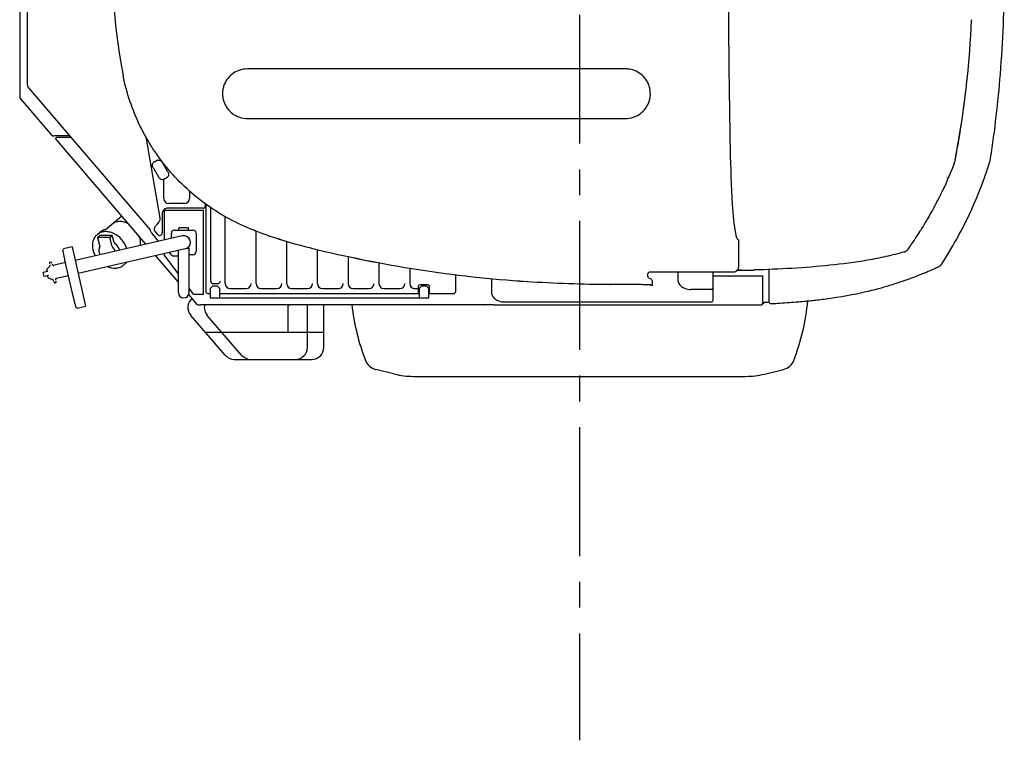
# Model space of a CAD drawing. Units: millimetres. Extents: x 0 to 12700, y 0 to 10160.
# Drawn here: x 6922 to 8924, y 6419 to 7884 of the extents above; entities that cross this region are included whole.
import ezdxf

# ---------------------------------------------------------------- set-up
doc = ezdxf.new("R2010")
doc.units = ezdxf.units.MM
doc.header["$LTSCALE"] = 698.5
doc.linetypes.add('CENTER', pattern=[0.6, 0.375, -0.075, 0.075, -0.075])
doc.layers.get('0').update_dxf_attribs({"linetype": 'CONTINUOUS'})
for name, color, linetype in [('ALL_AXIS', 7, 'CONTINUOUS'), ('ALL_FEATURES', 7, 'CONTINUOUS'), ('DEFAULT_1', 7, 'CENTER')]:
    doc.layers.add(name, color=color, linetype=linetype)

msp = doc.modelspace()

# ---------------------------------------------------------------- linework, layer by layer
at = {"color": 7, "linetype": 'CONTINUOUS'}
for p, q in [((8260.1, 7369.5), (8258.5, 7371.6)), ((8432, 7307.8), (8435.2, 7307.8)), ((8432.6, 7310.1), (8445.1, 7310.1)), ((7038.7, 7297.5), (7056.1, 7301.5)), ((7283.8, 7304.6), (7289.5, 7304.6))]:
    msp.add_line(p, q, dxfattribs=at)
for points, knots in [([(7096.6, 7457.6), (7095.5, 7457.3), (7091.7, 7456.2), (7088.2, 7454.2), (7086, 7452.4)], [0, 0, 0, 0, 0.293337, 1, 1, 1, 1]), ([(7187.2, 7456.8), (7187.5, 7455.9), (7188.3, 7454), (7189.8, 7451.1), (7191.1, 7449.3), (7191.9, 7448.4)], [0, 0, 0, 0, 0.302293, 0.639589, 1, 1, 1, 1])]:
    msp.add_open_spline(points, degree=3, knots=knots, dxfattribs=at)
at = {"layer": 'ALL_AXIS', "color": 7, "linetype": 'CONTINUOUS'}
for p, q in [((6937.6, 8196.5), (6937.6, 7750.6)), ((6937.6, 7750.6), (6937.9, 7750.6)), ((6922.1, 7728.1), (6922.1, 7725.3)), ((6922.1, 7725.3), (6924, 7723.1)), ((7186.4, 7457.8), (7187.2, 7456.8)), ((6979.5, 7372.1), (6969.9, 7369.9)), ((6971.7, 7362.1), (6969.9, 7369.9)), ((6981.3, 7364.3), (6971.7, 7362.1)), ((7865.3, 7304.6), (7848, 7304.6)), ((7885.2, 7304.6), (7865.5, 7304.6))]:
    msp.add_line(p, q, dxfattribs=at)
for points, knots in [([(6937.7, 7750.7), (6937.7, 7750.7), (6937.7, 7750.7), (6937.6, 7750.6), (6937.6, 7750.6)], [0, 0, 0, 0, 0.493694, 1, 1, 1, 1]), ([(7143.6, 7468.7), (7140.7, 7470.3), (7134.8, 7472.9), (7125.6, 7474.3), (7116.9, 7472.9), (7111.9, 7470.2), (7109.9, 7468.4)], [0, 0, 0, 0, 0.276452, 0.53387, 0.772756, 1, 1, 1, 1])]:
    msp.add_open_spline(points, degree=3, knots=knots, dxfattribs=at)
at = {"layer": 'ALL_FEATURES', "color": 7, "linetype": 'CONTINUOUS'}
for p, q in [((6922.1, 8219.7), (6922.1, 7728.1)), ((8857.6, 7883.9), (8857.6, 7883)), ((8857.6, 7883.9), (8857.6, 7883.9)), ((7132.4, 7770.2), (7132.3, 7770.8)), ((8153.1, 7784), (7386.1, 7784)), ((6940.2, 7745.6), (7186.4, 7457.8)), ((8841.6, 7705.1), (8846.1, 7740.8)), ((6924, 7723.1), (6988.1, 7648.1)), ((7386.1, 7683.2), (8153.1, 7683.2)), ((8830.6, 7633.9), (8836.4, 7669.5)), ((7023.6, 7648.1), (6994.9, 7648.1)), ((6997.3, 7644.6), (6994.9, 7642.5)), ((7178.6, 7427.6), (6994.9, 7642.5)), ((7026.6, 7644.6), (6997.3, 7644.6)), ((7178.5, 7646), (7207.2, 7480.7)), ((8824.2, 7598.6), (8830.6, 7633.9)), ((7196.5, 7594.9), (7194.4, 7593.7)), ((7196.6, 7595), (7196.5, 7594.9)), ((7202.2, 7598.2), (7196.6, 7595)), ((7222.9, 7575.5), (7212.9, 7592.7)), ((8821.5, 7589), (8822.3, 7591.3)), ((8821.5, 7589), (8821.5, 7589)), ((8822.3, 7591.3), (8823.1, 7593.7)), ((8822.3, 7591.4), (8822.3, 7591.3)), ((8823.1, 7593.7), (8823.7, 7596.2)), ((8824.2, 7598.6), (8824.2, 7598.6)), ((8891.4, 7585), (8894, 7593)), ((8894, 7593), (8894.7, 7595.3)), ((8894.7, 7595.3), (8895.4, 7597.8)), ((8895.4, 7597.8), (8895.9, 7600.3)), ((8895.9, 7600.3), (8896.3, 7602.7)), ((7193.9, 7581.9), (7204, 7564.6)), ((8885.2, 7567.1), (8886.1, 7569.5)), ((8886.1, 7569.5), (8886.9, 7571.8)), ((8886.9, 7571.8), (8887.7, 7574.2)), ((8887.7, 7574.2), (8888.5, 7576.4)), ((8888.5, 7576.4), (8889.2, 7578.7)), ((8889.2, 7578.7), (8890, 7580.9)), ((8890, 7580.9), (8890.7, 7583)), ((8890.7, 7583), (8891.4, 7585)), ((7214.6, 7559.2), (7220.3, 7562.4)), ((7216.7, 7560.4), (7214.6, 7559.2)), ((7215.1, 7520.6), (7215.1, 7559.4)), ((7216.7, 7560.4), (7222.4, 7563.6)), ((7220.3, 7562.4), (7220.4, 7562.4)), ((7222.4, 7563.6), (7220.4, 7562.4)), ((7222.4, 7563.7), (7222.4, 7563.6)), ((8807.3, 7563.6), (8807.7, 7563.6)), ((8877.8, 7546.6), (8878.4, 7548.2)), ((8878.4, 7548.2), (8879, 7549.8)), ((8879, 7549.8), (8879.6, 7551.3)), ((8879.6, 7551.3), (8880.1, 7552.8)), ((8880.1, 7552.8), (8880.6, 7554.2)), ((8880.6, 7554.2), (8881.1, 7555.6)), ((8881.1, 7555.6), (8881.6, 7556.8)), ((8881.6, 7556.8), (8882, 7558)), ((8882, 7558), (8882.6, 7559.7)), ((8882.6, 7559.7), (8883.5, 7562.2)), ((8883.5, 7562.2), (8884.4, 7564.7)), ((8884.4, 7564.7), (8885.2, 7567.1)), ((7267.6, 7535.4), (7267.6, 7520.6)), ((8875.2, 7539.8), (8875.8, 7541.4)), ((8875.8, 7541.4), (8876.5, 7543.2)), ((8876.5, 7543.2), (8877.1, 7544.9)), ((8877.1, 7544.9), (8877.8, 7546.6)), ((7257.6, 7510.6), (7225.1, 7510.6)), ((7299.1, 7510), (7299.1, 7504.6)), ((7300.6, 7508.9), (7300.6, 7331.6)), ((7212.1, 7490.6), (7212.1, 7450.5)), ((7215.6, 7496.3), (7215.6, 7436.1)), ((7295.6, 7496.3), (7215.6, 7496.3)), ((7295.1, 7500.6), (7222.1, 7500.6)), ((7295.6, 7326.3), (7295.6, 7496.3)), ((7310.6, 7352.6), (7310.6, 7501.9)), ((7096.6, 7457.6), (7129.5, 7485.1)), ((7200, 7466.7), (7200.7, 7467.6)), ((7204.6, 7472.2), (7200.7, 7467.6)), ((7340.1, 7347.6), (7340.1, 7483.5)), ((7080.1, 7447.4), (7086, 7452.4)), ((7191, 7449.5), (7191.9, 7448.4)), ((7191.9, 7448.4), (7204.6, 7433.5)), ((7196, 7457.7), (7196.1, 7458.4)), ((7196, 7455.8), (7196, 7457.7)), ((7203.3, 7447.2), (7196, 7455.8)), ((7196.1, 7458.4), (7196.3, 7459.2)), ((7196.3, 7459.2), (7196.5, 7460)), ((7196.5, 7460), (7196.7, 7460.8)), ((7196.7, 7460.8), (7197, 7461.6)), ((7197, 7461.6), (7197.4, 7462.4)), ((7197.4, 7462.4), (7197.8, 7463.3)), ((7197.8, 7463.3), (7198.2, 7464.1)), ((7198.2, 7464.1), (7198.8, 7465)), ((7198.8, 7465), (7199.4, 7465.9)), ((7199.4, 7465.9), (7200, 7466.7)), ((7230.6, 7439.5), (7230.6, 7450.1)), ((7236.8, 7456.3), (7274.4, 7456.3)), ((7245.6, 7460.3), (7246.6, 7461.3)), ((7245.6, 7456.3), (7245.6, 7460.3)), ((7246.6, 7461.3), (7264.6, 7461.3)), ((7265.6, 7460.3), (7264.6, 7461.3)), ((7265.6, 7456.3), (7265.6, 7460.3)), ((7280.6, 7450.1), (7280.6, 7412.5)), ((7398.2, 7456), (7398.6, 7456)), ((7398.6, 7456), (7398.3, 7456.1)), ((7401.7, 7454.7), (7402.1, 7454.7)), ((7402.1, 7454.6), (7401.7, 7454.7)), ((7402.6, 7347.6), (7402.6, 7454.4)), ((8829.3, 7442.1), (8832.6, 7448)), ((8832.6, 7448), (8835.6, 7453.8)), ((8835.6, 7453.8), (8838.1, 7458.5)), ((7252.6, 7444.5), (7034.8, 7394.7)), ((7080.3, 7441), (7085.3, 7445.1)), ((7080.3, 7441), (7084.8, 7423)), ((7105.4, 7441), (7080.3, 7441)), ((7110.4, 7445.1), (7085.3, 7445.1)), ((7105.4, 7441), (7110.4, 7445.1)), ((7109.9, 7423), (7105.4, 7441)), ((7113.9, 7431), (7110.4, 7445.1)), ((7263.1, 7442.8), (7263.1, 7442.6)), ((7465.1, 7347.6), (7465.1, 7433.4)), ((8384.1, 7381.5), (8384.1, 7436.6)), ((8819.3, 7424.2), (8822.4, 7429.6)), ((8822.4, 7429.6), (8825.9, 7435.9)), ((8825.9, 7435.9), (8829.3, 7442.1)), ((7010.2, 7416.9), (7011.1, 7418.4)), ((7028.5, 7422.3), (7011.1, 7418.4)), ((7028.5, 7422.3), (7056.1, 7301.5)), ((7258.6, 7418), (7040.9, 7368.1)), ((7084.7, 7423.1), (7084.7, 7423)), ((7215.6, 7408.2), (7215.6, 7406.3)), ((7231.3, 7405.3), (7226.7, 7410.7)), ((7244.8, 7329.3), (7244.8, 7414.8)), ((7262, 7419.3), (7266.5, 7419.3)), ((7263.1, 7419.9), (7263.1, 7419.8)), ((7266.5, 7329.3), (7266.5, 7419.3)), ((7511.6, 7420.7), (7511.2, 7420.8)), ((7511.2, 7420.7), (7511.6, 7420.7)), ((7515.2, 7419.7), (7515.5, 7419.7)), ((7515.5, 7419.6), (7515.2, 7419.7)), ((7527.6, 7347.6), (7527.6, 7416.8)), ((8720.7, 7412.2), (8720.6, 7412.2)), ((8726.6, 7415.5), (8726.6, 7415.5)), ((8729.2, 7418.4), (8728.9, 7418)), ((8728.9, 7418), (8728.9, 7418)), ((8808.8, 7406.4), (8819.3, 7424.2)), ((7015.3, 7390.2), (6990.1, 7384.4)), ((7031.5, 7319.4), (7014.1, 7395.5)), ((7132.7, 7384.5), (7138.6, 7389.5)), ((7244.8, 7350.3), (7198.6, 7404.3)), ((7244.8, 7367.4), (7215.6, 7406.3)), ((7234.6, 7403.8), (7244.8, 7403.8)), ((7274.4, 7406.3), (7266.5, 7406.3)), ((7590.1, 7402.6), (7590.1, 7347.6)), ((7652.6, 7390), (7652.6, 7347.6)), ((8796.8, 7387.2), (8797.1, 7387.6)), ((8797.1, 7387.6), (8797.4, 7388)), ((8797.4, 7388), (8797.7, 7388.5)), ((8797.7, 7388.5), (8808.8, 7406.4)), ((6979.5, 7372.1), (6969.9, 7369.9)), ((6982.3, 7382), (6982.2, 7381.8)), ((6982.2, 7381.8), (6982.2, 7381.8)), ((6982.5, 7382.2), (6982.3, 7382)), ((6982.7, 7382.5), (6982.5, 7382.2)), ((6982.9, 7382.9), (6982.7, 7382.5)), ((6983, 7383.4), (6982.9, 7382.9)), ((6983.1, 7384), (6983, 7383.4)), ((6983.1, 7385.9), (6983.2, 7385.3)), ((6983.2, 7384.6), (6983.1, 7384)), ((6983.2, 7385.3), (6983.2, 7384.6)), ((6988.7, 7386.6), (6988.5, 7387.1)), ((6988.9, 7385.9), (6988.7, 7386.6)), ((6989.3, 7385.4), (6988.9, 7385.9)), ((6989.6, 7384.9), (6989.3, 7385.4)), ((6990, 7384.5), (6989.6, 7384.9)), ((6990.3, 7384.2), (6990, 7384.5)), ((6990.6, 7384), (6990.3, 7384.2)), ((6990.9, 7383.9), (6990.6, 7384)), ((6991, 7383.8), (6990.9, 7383.9)), ((6991.1, 7383.8), (6991, 7383.8)), ((6991.1, 7383.8), (6991.1, 7383.8)), ((7715.1, 7379.1), (7715.1, 7347.6)), ((8204.4, 7371.6), (8374, 7371.6)), ((8260.1, 7369.5), (8260.1, 7356.6)), ((8332.1, 7313.9), (8332.1, 7371.6)), ((8381.8, 7375.2), (8389.4, 7375.1)), ((8389, 7375.1), (8381.8, 7375.1)), ((8389.4, 7375.1), (8413.5, 7375.2)), ((8413.5, 7375.2), (8413.5, 7375.2)), ((8413.5, 7375.2), (8413.8, 7375.2)), ((8413.8, 7375.2), (8414.2, 7375.3)), ((8414.2, 7375.3), (8414.6, 7375.3)), ((8414.6, 7375.3), (8415.9, 7375.3)), ((8445.1, 7376.3), (8445.1, 7310.1)), ((8756.7, 7367.2), (8760.8, 7368.9)), ((8790.2, 7381.8), (8790.9, 7382.2)), ((8790.9, 7382.2), (8791.7, 7382.6)), ((8791.7, 7382.6), (8792.4, 7383.1)), ((8792.4, 7383.1), (8793.1, 7383.5)), ((8793.1, 7383.5), (8793.7, 7384)), ((8793.7, 7384), (8794.3, 7384.5)), ((8794.3, 7384.5), (8794.8, 7385)), ((8794.8, 7385), (8795.3, 7385.5)), ((8795.3, 7385.5), (8795.7, 7385.9)), ((8795.7, 7385.9), (8796.1, 7386.4)), ((8796.1, 7386.4), (8796.5, 7386.8)), ((8796.5, 7386.8), (8796.8, 7387.2)), ((6981.3, 7364.3), (6971.7, 7362.1)), ((6987.9, 7356.8), (6987.9, 7356.8)), ((6987.9, 7356.8), (6988, 7356.8)), ((6988, 7356.8), (6988.1, 7356.7)), ((6988.1, 7356.7), (6988.4, 7356.6)), ((6988.4, 7356.6), (6988.7, 7356.4)), ((6988.7, 7356.4), (6989, 7356.1)), ((6989, 7356.1), (6989.4, 7355.7)), ((6989.4, 7355.7), (6989.7, 7355.3)), ((6989.7, 7355.3), (6990, 7354.7)), ((6990, 7354.7), (6990.3, 7354.1)), ((6990.3, 7354.1), (6990.5, 7353.5)), ((6995.8, 7356.7), (6996, 7357.2)), ((6995.8, 7356), (6995.8, 7356.7)), ((6995.8, 7355.3), (6995.8, 7356)), ((6995.9, 7354.8), (6995.8, 7355.3)), ((6996, 7357.2), (6996.1, 7357.7)), ((6996.1, 7357.7), (6996.3, 7358.2)), ((7021.4, 7363.7), (6996.2, 7357.9)), ((6996.3, 7358.2), (6996.5, 7358.5)), ((6996.5, 7358.5), (6996.6, 7358.7)), ((6996.6, 7358.7), (6996.7, 7358.8)), ((6996.7, 7358.8), (6996.8, 7358.8)), ((7315.6, 7347.6), (7325.1, 7347.6)), ((7808.7, 7331.6), (7808.7, 7365.7)), ((7881.1, 7357.9), (7881.1, 7331.2)), ((7953.1, 7352), (7953.3, 7352)), ((7953.2, 7352), (7953.1, 7352)), ((7953.6, 7352), (7953.1, 7352)), ((7953.2, 7352), (7953.6, 7352)), ((7953.4, 7352), (7953.2, 7352)), ((7953.6, 7352), (7953.4, 7352)), ((8199.4, 7362.6), (8199.4, 7366.6)), ((8204.9, 7357.2), (8202.9, 7357.8)), ((8208.5, 7344.5), (8208.5, 7352.4)), ((8332.1, 7363.6), (8432.6, 7363.6)), ((8432.6, 7363.6), (8432.6, 7310.1)), ((8696.8, 7345.8), (8702.1, 7347.5)), ((8702.1, 7347.5), (8707.2, 7349.2)), ((8707.2, 7349.2), (8712.3, 7350.9)), ((8712.3, 7350.9), (8717.4, 7352.6)), ((8717.4, 7352.6), (8722.4, 7354.3)), ((8722.4, 7354.3), (8727.5, 7356.1)), ((8727.5, 7356.1), (8732.5, 7357.9)), ((8732.5, 7357.9), (8737.4, 7359.8)), ((8737.4, 7359.8), (8742.2, 7361.6)), ((8742.2, 7361.6), (8747, 7363.4)), ((8747, 7363.4), (8751.8, 7365.3)), ((8751.8, 7365.3), (8756.7, 7367.2)), ((7275.6, 7326.3), (7266.5, 7338.5)), ((7304.6, 7327.6), (7309.1, 7327.6)), ((7314.1, 7342.6), (7309.1, 7337.6)), ((7309.1, 7337.6), (7309.1, 7318.6)), ((7324.1, 7342.6), (7314.1, 7342.6)), ((7329.1, 7337.6), (7324.1, 7342.6)), ((7329.1, 7318.6), (7329.1, 7337.6)), ((7329.1, 7327.6), (7734.1, 7327.6)), ((7350.1, 7337.6), (7382.6, 7337.6)), ((7412.6, 7337.6), (7445.1, 7337.6)), ((7475.1, 7337.6), (7507.6, 7337.6)), ((7537.6, 7337.6), (7570.1, 7337.6)), ((7600.1, 7337.6), (7632.6, 7337.6)), ((7662.6, 7337.6), (7695.1, 7337.6)), ((7725.1, 7337.6), (7733.1, 7337.6)), ((7733.1, 7327.6), (7733.1, 7342.1)), ((7739.1, 7342.6), (7734.1, 7337.6)), ((7734.1, 7337.6), (7734.1, 7318.6)), ((7752.1, 7345.1), (7736.1, 7345.1)), ((7749.1, 7342.6), (7739.1, 7342.6)), ((7754.1, 7337.6), (7749.1, 7342.6)), ((7754.1, 7318.6), (7754.1, 7337.6)), ((7754.1, 7327.6), (7803.4, 7327.6)), ((7755.1, 7327.6), (7755.1, 7342.1)), ((7803.4, 7327.6), (7804, 7327.6)), ((7804, 7327.6), (7804.8, 7327.7)), ((7804.8, 7327.7), (7805.5, 7327.8)), ((7805.5, 7327.8), (7806.1, 7328.1)), ((7806.1, 7328.1), (7806.7, 7328.3)), ((7806.7, 7328.3), (7807, 7328.6)), ((8122.3, 7346.1), (8123.4, 7346.1)), ((8123.4, 7346.1), (8122.3, 7346.1)), ((8154.9, 7345.9), (8123.4, 7346.1)), ((8154.9, 7345.9), (8153.7, 7345.9)), ((8205.5, 7344.5), (8208.5, 7344.5)), ((8328.5, 7335.7), (8286.6, 7335.7)), ((8623.3, 7327.1), (8631.9, 7328.9)), ((8631.9, 7328.9), (8640, 7330.7)), ((8640, 7330.7), (8647.6, 7332.4)), ((8647.6, 7332.4), (8654.7, 7334.2)), ((8654.7, 7334.2), (8661.5, 7335.9)), ((8661.5, 7335.9), (8668, 7337.5)), ((8668, 7337.5), (8674.2, 7339.2)), ((8674.2, 7339.2), (8680.1, 7340.9)), ((8680.1, 7340.9), (8685.9, 7342.5)), ((8685.9, 7342.5), (8691.4, 7344.2)), ((8691.4, 7344.2), (8696.8, 7345.8)), ((7283.8, 7304.6), (7265.8, 7325.6)), ((7275.6, 7326.3), (7295.6, 7326.3)), ((7309.1, 7318.6), (7754.1, 7318.6)), ((7907.6, 7310.3), (8328.5, 7310.3)), ((8432, 7307.8), (8432, 7304.6)), ((8435.2, 7310.1), (8435.2, 7307.8)), ((8468, 7308), (8468.4, 7308)), ((8486.7, 7309.2), (8487.3, 7309.3)), ((8504.2, 7310.6), (8506, 7310.8)), ((8554.6, 7315.8), (8555.5, 7315.9)), ((8557.5, 7316.2), (8570.8, 7318)), ((8570.8, 7318), (8582.5, 7319.8)), ((8582.5, 7319.8), (8593.7, 7321.6)), ((8593.7, 7321.6), (8604.2, 7323.4)), ((8604.2, 7323.4), (8614, 7325.3)), ((8614, 7325.3), (8623.3, 7327.1)), ((7038.8, 7297.5), (7037.4, 7298.4)), ((7848, 7304.6), (7289.5, 7304.6)), ((7467.1, 7303.1), (7467.1, 7248.6)), ((7469.1, 7303.1), (7467.1, 7303.1)), ((7469.1, 7304.6), (7469.1, 7303.1)), ((7507.1, 7218.1), (7507.1, 7304.6)), ((7540.6, 7218.1), (7540.6, 7304.6)), ((7865.3, 7304.6), (7865.5, 7304.6)), ((7885.2, 7304.6), (8432, 7304.6)), ((8450.4, 7307), (8450.4, 7307)), ((7339.8, 7202.1), (7270, 7283.1)), ((7373.3, 7202.1), (7303.5, 7283.1)), ((7299.7, 7248.6), (7540.6, 7248.6)), ((7358.3, 7193.6), (7516.1, 7193.6)), ((7390.6, 7193.6), (7390.6, 7193.6)), ((7684.6, 7163.7), (7645.9, 7173.3)), ((8436.6, 7163.7), (8475.3, 7173.3)), ((7722.5, 7159.1), (8398.7, 7159.1))]:
    msp.add_line(p, q, dxfattribs=at)
for centre, radius, start, end in [((8139.3, 7973.6), 1027.2, 168.6162, 191.3838), ((6423.1, 7972.8), 2501, 355.4283, 0.0179), ((6849.5, 7974.6), 2010.2, 350.2735, 357.3886), ((8857.1, 7883.9), 0.503, 357.4126, 6.3085), ((7386.1, 7730.4), 53.6, 90, 91.0845), ((8153.1, 7730.5), 53.5, 88.2302, 89.9999), ((6510.7, 7966.3), 2413.2, 351.3339, 355.4062), ((6929.5, 7743.1), 10.6, 22.4607, 24.9104), ((6839.3, 7976), 2020.5, 349.2361, 350.2837), ((8076.8, 7881.2), 800, 333.8833, 338.5719), ((8771.3, 7608.7), 53.8, 338.5736, 341.2386), ((8771.3, 7608.7), 53.9, 341.2761, 346.2984), ((8771.3, 7608.7), 53.9, 346.2998, 346.576), ((8771.3, 7608.7), 53.8, 346.5754, 349.2363), ((8079, 7880.2), 797.6, 333.3191, 333.8807), ((8124.5, 7832.6), 805.8, 332.3317, 338.6885), ((8020.4, 7873.4), 917.6, 338.6808, 338.8159), ((7225.1, 7520.6), 10, 180, 270), ((7257.6, 7520.6), 10, 270, 360), ((8079.9, 7879.8), 796.5, 331.9319, 333.3193), ((7222.1, 7490.6), 10, 90, 180), ((7295.1, 7504.6), 4, 270, 360), ((8082.5, 7878.3), 793.5, 329.8155, 330.9249), ((8081.4, 7878.9), 794.8, 330.9247, 331.5586), ((8080.8, 7879.3), 795.5, 331.5586, 331.9317), ((7206.1, 7480.5), 1.1, 6.4477, 9.8469), ((8085, 7876.9), 790.7, 328.1273, 329.4203), ((8083.6, 7877.7), 792.3, 329.42, 329.8153), ((7207.1, 7450.5), 5, 220.53, 360), ((7236.8, 7450.1), 6.2, 90, 180), ((7274.4, 7450.1), 6.2, 0, 90), ((7550.8, 7854.5), 426.7, 249.0459, 249.5518), ((7551.2, 7854.5), 426.7, 249.0459, 249.5518), ((7761, 8417.4), 1027.5, 249.5543, 255.9304), ((7760.7, 8417.4), 1027.5, 249.5723, 255.9489), ((8088.3, 7874.8), 786.7, 326.4773, 327.6669), ((8086.6, 7875.9), 788.8, 327.6666, 328.127), ((7255.6, 7431.3), 13.8, 298.8725, 111.2966), ((7255.6, 7431.3), 13.6, 282.9, 102.9), ((8093, 7871.7), 781.1, 324.5348, 326.0164), ((8090.3, 7873.5), 784.4, 326.0156, 326.4769), ((7102.4, 7420), 18, 170.2808, 171.5003), ((7102.1, 7420), 17.7, 169.3975, 170.1805), ((7274.4, 7412.5), 6.2, 270, 360), ((7760.4, 8416.7), 1026.7, 255.9514, 256.1801), ((7760.8, 8416.7), 1026.7, 255.9514, 256.1801), ((8119.1, 9873.2), 2526.7, 256.18, 266.2338), ((8118.7, 9873.2), 2526.7, 256.1876, 266.2416), ((8716.3, 7426.9), 15.4, 286.6394, 290.6942), ((8716.2, 7427.1), 15.6, 290.686, 292.4715), ((8716.2, 7427.2), 15.7, 292.4721, 294.9305), ((8716.2, 7427.3), 15.7, 294.9294, 296.3181), ((8716.2, 7427.2), 15.7, 296.3176, 299.1694), ((8716.2, 7427.2), 15.6, 299.1704, 299.6458), ((8716.3, 7426.9), 15.4, 299.6627, 311.8432), ((8716.2, 7427.1), 15.6, 311.9237, 315.5414), ((8716.2, 7427.1), 15.6, 315.5414, 316.1406), ((8716.2, 7427.1), 15.6, 316.138, 319.4904), ((8716.3, 7427), 15.4, 319.4934, 320.365), ((8716.5, 7426.8), 15.2, 320.3551, 324.4943), ((6985.3, 7388.4), 2.8, 12.9, 192.9), ((7123.4, 7407.8), 23.8, 309.9029, 314.6115), ((7234.6, 7408.1), 4.3, 220.5493, 270), ((6989.5, 7370.3), 13.6, 122.3705, 175.7848), ((6986.1, 7375.9), 7.07, 123.2818, 126.9524), ((6985.8, 7376.3), 6.58, 126.9949, 127.1541), ((6990.1, 7376.9), 7.03, 78.8442, 82.203), ((6990.2, 7377.3), 6.58, 78.6495, 78.8088), ((8388.8, 10195.2), 2820.1, 270.0057, 270.5028), ((8412.8, 7451.8), 76.5, 270.5199, 271.5693), ((8557.7, 7870.3), 541, 292.0511, 295.4512), ((6989.5, 7370.3), 13.6, 210.0152, 263.2594), ((6988.8, 7363.8), 7.03, 258.8417, 262.2029), ((6988.8, 7363.3), 6.58, 258.6469, 258.8062), ((6993.6, 7352.2), 2.8, 192.9, 12.9), ((6992.9, 7364.8), 7.07, 303.2818, 306.9517), ((6993.2, 7364.4), 6.58, 306.9942, 307.1534), ((7315.6, 7352.6), 5, 180, 270), ((7325.1, 7352.6), 5, 270, 360), ((7350.1, 7347.6), 10, 180, 270), ((7382.6, 7347.6), 10, 270, 360), ((7412.6, 7347.6), 10, 180, 270), ((7445.1, 7347.6), 10, 270, 360), ((7475.1, 7347.6), 10, 180, 270), ((7507.6, 7347.6), 10, 270, 360), ((7537.6, 7347.6), 10, 180, 270), ((7570.1, 7347.6), 10, 270, 360), ((7600.1, 7347.6), 10, 180, 270), ((7632.6, 7347.6), 10, 270, 360), ((7662.6, 7347.6), 10, 180, 270), ((7695.1, 7347.6), 10, 270, 360), ((7725.1, 7347.6), 10, 180, 270), ((8141.9, 10324.8), 2978.7, 266.376, 269.6242), ((8140.8, 10301.5), 2955.4, 266.3684, 269.6421), ((7255.6, 7329.3), 10.8, 180, 360), ((7304.6, 7331.6), 4, 180, 270), ((7736.1, 7342.1), 3, 90, 180), ((7752.1, 7342.1), 3, 0, 90), ((7805.1, 7331.6), 3.59, 303.1606, 360), ((8328.5, 7339.3), 3.6, 270.0394, 0.0391), ((7288.5, 7299.1), 24.5, 130.5638, 220.7462), ((8328.5, 7313.9), 3.6, 270.0394, 0.0391), ((8450.1, 7311.9), 4.99, 223.8672, 273.1261), ((8334.3, 9441.4), 2137.6, 273.1136, 273.5875), ((8346, 9253.6), 1949.4, 273.5984, 274.1373), ((8364, 9002.8), 1697.9, 274.1615, 274.7333), ((8076.6, 7354.6), 450, 338.763, 354.6277), ((8386.7, 8729), 1423.2, 274.8092, 275.4035), ((8401.1, 8573.9), 1267.5, 275.4156, 275.5598), ((8411.9, 8464), 1157, 275.5555, 276.2329), ((8425.7, 8334.9), 1027.3, 276.2477, 276.3876), ((8436.8, 8236.6), 928.3, 276.3805, 277.2874), ((8452.5, 8111.4), 802.1, 277.3748, 277.5227), ((7322, 7299.1), 24.5, 167.0219, 220.7462), ((8044.6, 7354.6), 450, 186.3794, 201.237), ((7482.6, 7218.1), 24.5, 270, 360), ((7516.1, 7218.1), 24.5, 270, 360), ((7358.3, 7218.1), 24.5, 220.7462, 270), ((7391.8, 7218.1), 24.5, 220.7462, 270), ((7653.1, 7202.4), 30, 201.237, 256.0493), ((8468.1, 7202.4), 30, 283.9507, 338.763), ((7722.5, 7316.2), 157.1, 256.0493, 270), ((8398.7, 7316.2), 157.1, 270, 283.9507)]:
    msp.add_arc(centre, radius, start, end, dxfattribs=at)
for centre, major_axis, start_param, end_param in [((8866.6, 7973.6), (0, 3000), 1.452809, 1.688783), ((8449.9, 7679.3), (0, 500), -4.594402, -4.364611), ((8394.6, 7560), (0, 150), -4.364611, -3.89281), ((8383.2, 7486.9), (0, 50), -3.89281, -3.237317), ((8384.5, 7566.6), (0, 130), -3.237317, -3.158732)]:
    msp.add_ellipse(centre, major_axis=major_axis, ratio=0.167845, start_param=start_param, end_param=end_param, dxfattribs=at)
for points, knots in [([(7398.2, 7456), (7365, 7468.8), (7301.3, 7502.8), (7221.7, 7575.9), (7162.6, 7666.6), (7139.5, 7735.2), (7132.4, 7770.2)], [0, 0, 0, 0, 0.249434, 0.499249, 0.749465, 1, 1, 1, 1]), ([(7367.7, 7780.8), (7362.9, 7779.1), (7353.7, 7774.1), (7342.9, 7762.8), (7337.2, 7751.1), (7335.1, 7742.3), (7334.6, 7737.1), (7334.6, 7733.2), (7334.6, 7729.3), (7335.2, 7724.2), (7336.8, 7717.9), (7339.8, 7710.6), (7345.3, 7701.8), (7354.5, 7692.4), (7363.9, 7687.6), (7368.8, 7686)], [0, 0, 0, 0, 0.124135, 0.248344, 0.372819, 0.435371, 0.466712, 0.498084, 0.52946, 0.560863, 0.623689, 0.686578, 0.749493, 0.87489, 1, 1, 1, 1]), ([(8171.8, 7780.7), (8167.7, 7782.2), (8162, 7783.5), (8156.2, 7783.9), (8154.8, 7784)], [0, 0, 0, 0, 0.748921, 1, 1, 1, 1]), ([(8169.9, 7685.8), (8174.8, 7687.4), (8184.2, 7692.2), (8193.5, 7701.5), (8199, 7710.3), (8202.1, 7717.6), (8203.7, 7723.9), (8204.4, 7729.1), (8204.4, 7734.3), (8204.2, 7740.9), (8201.9, 7751), (8196.2, 7762.7), (8185.6, 7774), (8176.5, 7779), (8171.8, 7780.7)], [0, 0, 0, 0, 0.124664, 0.250249, 0.313524, 0.376903, 0.440284, 0.47196, 0.50358, 0.566686, 0.629481, 0.753786, 0.87708, 1, 1, 1, 1]), ([(6938.7, 7749.2), (6938.6, 7749.6), (6938.5, 7750.1), (6938, 7750.7), (6937.7, 7750.7)], [0, 0, 0, 0, 0.630817, 1, 1, 1, 1]), ([(6940.2, 7745.6), (6940.1, 7745.7), (6939.7, 7746.2), (6939.5, 7746.7), (6939.3, 7747.1)], [0, 0, 0, 0, 0.232928, 1, 1, 1, 1]), ([(6994.9, 7648.1), (6994.2, 7647.9), (6992.8, 7647.6), (6990.6, 7647.3), (6988.7, 7647.4), (6988.1, 7648.1)], [0, 0, 0, 0, 0.325886, 0.614729, 1, 1, 1, 1]), ([(7193.9, 7581.9), (7193.2, 7583), (7192.3, 7585.3), (7191.8, 7588.7), (7192.4, 7591.7), (7193.7, 7593.2), (7194.4, 7593.7)], [0, 0, 0, 0, 0.296959, 0.568556, 0.800518, 1, 1, 1, 1]), ([(7202.2, 7598.2), (7202.9, 7598.6), (7204.9, 7599), (7207.9, 7598), (7210.7, 7595.8), (7212.2, 7593.8), (7212.9, 7592.7)], [0, 0, 0, 0, 0.199141, 0.431782, 0.703848, 1, 1, 1, 1]), ([(7222.9, 7575.5), (7223.6, 7574.4), (7224.6, 7572.1), (7225.1, 7568.6), (7224.5, 7565.6), (7223.2, 7564.1), (7222.4, 7563.7)], [0, 0, 0, 0, 0.296959, 0.568556, 0.800518, 1, 1, 1, 1]), ([(7214.6, 7559.2), (7213.9, 7558.8), (7211.9, 7558.4), (7208.9, 7559.4), (7206.1, 7561.5), (7204.6, 7563.5), (7204, 7564.6)], [0, 0, 0, 0, 0.199141, 0.431782, 0.703848, 1, 1, 1, 1]), ([(7207.3, 7560.6), (7207.4, 7560.6), (7207.4, 7560.6), (7207.4, 7560.6), (7207.4, 7560.6)], [0, 0, 0, 0, 0.272388, 1, 1, 1, 1]), ([(7207.4, 7560.6), (7207.4, 7560.6), (7207.4, 7560.6), (7207.3, 7560.6), (7207.3, 7560.6)], [0, 0, 0, 0, 0.741918, 1, 1, 1, 1]), ([(8875.9, 7541.8), (8876.5, 7543.3), (8878.7, 7548.9), (8880.8, 7554.5), (8882.3, 7558.7)], [0, 0, 0, 0, 0.269563, 1, 1, 1, 1]), ([(7207.2, 7480.7), (7207.4, 7479.2), (7207.2, 7476.1), (7205.6, 7473.3), (7204.6, 7472.2)], [0, 0, 0, 0, 0.49176, 1, 1, 1, 1]), ([(7139.9, 7418.7), (7137.8, 7425.3), (7130.7, 7437.6), (7117, 7448.4), (7104.6, 7452.8), (7095.5, 7453.6), (7087, 7452), (7082.1, 7449.2), (7080.1, 7447.4)], [0, 0, 0, 0, 0.270524, 0.539728, 0.66608, 0.784068, 0.89437, 1, 1, 1, 1]), ([(7071.8, 7415.5), (7071, 7418.5), (7070.2, 7424.6), (7071.1, 7433.5), (7074.3, 7441.4), (7078, 7445.7), (7080.1, 7447.4)], [0, 0, 0, 0, 0.270641, 0.52562, 0.766841, 1, 1, 1, 1]), ([(7113.9, 7431), (7115.2, 7430), (7120, 7425.7), (7123.4, 7419.9), (7124.6, 7415.2)], [0, 0, 0, 0, 0.253825, 1, 1, 1, 1]), ([(7164.7, 7443.9), (7165.3, 7442.3), (7167.2, 7436.2), (7167.7, 7429.5), (7166.9, 7424.9)], [0, 0, 0, 0, 0.263942, 1, 1, 1, 1]), ([(7014.1, 7395.5), (7013.5, 7398.3), (7012.7, 7402.3), (7011.7, 7407.3), (7011.1, 7410.4), (7010.6, 7413), (7010.4, 7414.7), (7010.2, 7415.8), (7010.2, 7416.3), (7010.2, 7416.7), (7010.2, 7416.9), (7010.2, 7416.9)], [0, 0, 0, 0, 0.39203, 0.561765, 0.708213, 0.827757, 0.917463, 0.950423, 0.975191, 0.991673, 1, 1, 1, 1]), ([(7076.3, 7404.1), (7075.8, 7405), (7073.9, 7408.7), (7072.5, 7412.5), (7071.8, 7415.5)], [0, 0, 0, 0, 0.254428, 1, 1, 1, 1]), ([(7084.8, 7423), (7083.5, 7420.7), (7082.4, 7414.7), (7084, 7409), (7085.4, 7406.2)], [0, 0, 0, 0, 0.468173, 1, 1, 1, 1]), ([(7116.4, 7413.3), (7116.1, 7414.2), (7114.5, 7417.8), (7112.1, 7421), (7109.9, 7423)], [0, 0, 0, 0, 0.246466, 1, 1, 1, 1]), ([(8720.6, 7412.2), (8708.3, 7408.5), (8683.5, 7402.2), (8633.1, 7392.4), (8569.5, 7384.1), (8492.8, 7378.1), (8441.5, 7376), (8415.9, 7375.3)], [0, 0, 0, 0, 0.12499, 0.249992, 0.499974, 0.749982, 1, 1, 1, 1]), ([(7132.7, 7384.5), (7130.6, 7382.8), (7125.9, 7380), (7114.8, 7377.5), (7105.9, 7379.4), (7100.4, 7381.7)], [0, 0, 0, 0, 0.234539, 0.476898, 1, 1, 1, 1]), ([(8199.4, 7366.6), (8199.4, 7367.9), (8200.5, 7370.5), (8203.2, 7371.6), (8204.4, 7371.6)], [0, 0, 0, 0, 0.499777, 1, 1, 1, 1]), ([(8374, 7371.6), (8375.3, 7371.6), (8378, 7372.1), (8381.3, 7374.3), (8383.6, 7377.6), (8384.1, 7380.2), (8384.1, 7381.5)], [0, 0, 0, 0, 0.250065, 0.500082, 0.750051, 1, 1, 1, 1]), ([(8202.9, 7357.8), (8202, 7358.1), (8200.1, 7359.4), (8199.4, 7361.5), (8199.4, 7362.6)], [0, 0, 0, 0, 0.50013, 1, 1, 1, 1]), ([(8208.5, 7352.4), (8208.5, 7353.4), (8207.8, 7355.6), (8205.9, 7356.8), (8204.9, 7357.2)], [0, 0, 0, 0, 0.499886, 1, 1, 1, 1]), ([(8260.1, 7356.6), (8260.1, 7354.2), (8261.3, 7349), (8266.6, 7342), (8275.4, 7336.9), (8282.7, 7335.7), (8286.6, 7335.7)], [0, 0, 0, 0, 0.195762, 0.416082, 0.684261, 1, 1, 1, 1]), ([(7881.1, 7331.2), (7881.1, 7328.8), (7882.3, 7323.6), (7887.6, 7316.6), (7896.4, 7311.5), (7903.7, 7310.3), (7907.6, 7310.3)], [0, 0, 0, 0, 0.195762, 0.416082, 0.684261, 1, 1, 1, 1]), ([(8205.5, 7344.5), (8204.7, 7344.6), (8202.7, 7344.8), (8199.1, 7345), (8194.2, 7345.2), (8185.4, 7345.5), (8172.2, 7345.7), (8161.1, 7345.8), (8154.9, 7345.9)], [0, 0, 0, 0, 0.044696, 0.117894, 0.21669, 0.337474, 0.634561, 1, 1, 1, 1]), ([(8208.5, 7344.5), (8207.7, 7344.6), (8205.6, 7344.8), (8201.8, 7345), (8196.6, 7345.2), (8187.3, 7345.5), (8173.3, 7345.7), (8161.4, 7345.8), (8154.9, 7345.9)], [0, 0, 0, 0, 0.043763, 0.116431, 0.215006, 0.335782, 0.633327, 1, 1, 1, 1]), ([(7037.4, 7298.4), (7037.3, 7298.4), (7037.2, 7298.6), (7037.1, 7298.9), (7036.9, 7299.4), (7036.6, 7300.4), (7036, 7302.1), (7035.3, 7304.6), (7034.5, 7307.7), (7033.2, 7312.7), (7032.2, 7316.6), (7031.5, 7319.4)], [0, 0, 0, 0, 0.008327, 0.024809, 0.049577, 0.082537, 0.172243, 0.291787, 0.438235, 0.60797, 1, 1, 1, 1])]:
    msp.add_open_spline(points, degree=3, knots=knots, dxfattribs=at)
for points in [[(7385.1, 7784), (7379.2, 7783.9), (7373.3, 7782.8), (7367.7, 7780.8)], [(6939.2, 7747.5), (6938.9, 7748.1), (6938.8, 7748.6), (6938.7, 7749.2)], [(7368.8, 7686), (7374.4, 7684.1), (7380.3, 7683.2), (7386.1, 7683.2)], [(8153.1, 7683.2), (8158.8, 7683.2), (8164.5, 7684.1), (8169.9, 7685.8)], [(8445.1, 7311.9), (8445.1, 7311.3), (8445.2, 7310.6), (8445.5, 7310)], [(8446.5, 7308.5), (8446.1, 7308.9), (8445.7, 7309.4), (8445.5, 7310)]]:
    msp.add_open_spline(points, degree=3, dxfattribs=at)
at = {"layer": 'DEFAULT_1', "color": 2, "linetype": 'CENTER'}
msp.add_line((8060.6, 9151.3), (8060.6, 6419.4), dxfattribs=at)

doc.saveas('drawing.dxf')
